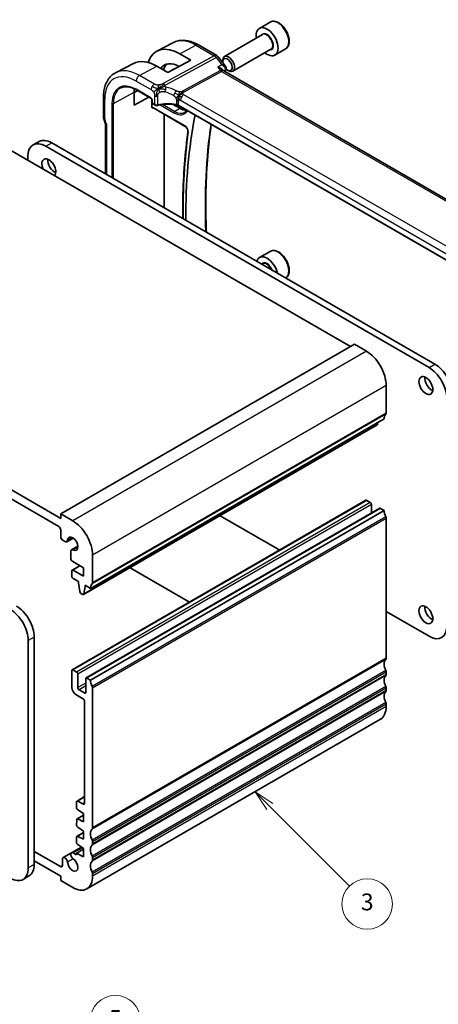
# Model space of a CAD drawing. Units: millimetres. Extents: x 22 to 2995, y 12 to 574.
# Drawn here: x 424 to 498, y 153 to 329 of the extents above; entities that cross this region are included whole.
import ezdxf

# ---------------------------------------------------------------- set-up
doc = ezdxf.new("R2010")
doc.units = ezdxf.units.MM
doc.header["$LTSCALE"] = 1.5
doc.layers.add('Symbol (TK)', color=100, linetype='Continuous', lineweight=18, true_color=0x00ff3f)
doc.layers.add('Visible (ISO)', color=7, linetype='Continuous', lineweight=35)
doc.layers.add('Visible Narrow (ISO)', color=7, linetype='Continuous', lineweight=25)
doc.styles.add('Note Text (TK2)', font='MS PGothic.ttf')

# ---------------------------------------------------------------- blocks, each defined once
blk = doc.blocks.new('バルーン3')
at = {"layer": 'Symbol (TK)', "color": 100, "true_color": 0x00ff40}
for p, q in [((312.11, 125.63), (310.35, 127.4)), ((312.47, 125.98), (310.35, 127.4)), ((310.35, 127.4), (311.76, 125.27)), ((312.11, 125.63), (321.57, 116.17))]:
    blk.add_line(p, q, dxfattribs=at)
at = {"layer": 'Symbol (TK)'}
blk.add_circle((323.68, 114.06), 3, dxfattribs=at)
at = {"layer": 'Symbol (TK)', "color": 7, "insert": (323.68, 114.05), "char_height": 2, "attachment_point": 5, "style": 'Note Text (TK2)'}
blk.add_mtext('3', dxfattribs=at)
blk = doc.blocks.new('バルーン5')
at = {"layer": 'Symbol (TK)', "color": 100, "true_color": 0x00ff40}
for p, q in [((282.15, 99.77), (279.7, 99.07)), ((282.19, 99.27), (290.78, 99.96)), ((282.19, 99.27), (279.7, 99.07)), ((279.7, 99.07), (282.23, 98.77))]:
    blk.add_line(p, q, dxfattribs=at)
at = {"layer": 'Symbol (TK)'}
blk.add_circle((293.76, 100.21), 3, dxfattribs=at)
at = {"layer": 'Symbol (TK)', "color": 7, "insert": (293.76, 100.2), "char_height": 2, "attachment_point": 5, "style": 'Note Text (TK2)'}
blk.add_mtext('5', dxfattribs=at)

msp = doc.modelspace()

# ---------------------------------------------------------------- linework, layer by layer
at = {"layer": 'Visible (ISO)'}
for p, q in [((468.2144, 328.157), (466.3052, 327.0547)), ((450.9673, 324.5184), (448.0455, 322.9942)), ((466.8595, 325.9314), (460.076, 322.0149)), ((455.4523, 324.0904), (458.6892, 322.2215)), ((468.3595, 323.3333), (461.576, 319.4169)), ((470.9644, 323.3939), (469.0552, 322.2916)), ((454.1037, 321.3793), (450.0025, 319.1769)), ((452.1238, 322.5224), (454.1037, 321.3793)), ((458.975, 321.9741), (460.2233, 320.3885)), ((459.7654, 321.0778), (459.7654, 321.3283)), ((443.8455, 320.8031), (440.6796, 319.1515)), ((450.0025, 319.1769), (448.0226, 320.3199)), ((450.2434, 319.3062), (450.8017, 319.6612)), ((459.777, 319.6823), (459.8894, 319.5394)), ((516.6224, 286.761), (459.9645, 319.4725)), ((460.6091, 319.6164), (460.826, 319.4912)), ((443.9632, 315.6121), (444.6224, 315.967)), ((443.9632, 313.3814), (443.9632, 315.6676)), ((444.3871, 316.1029), (447.0146, 314.5858)), ((438.51, 314.7615), (438.51, 311.2855)), ((446.6217, 314.8127), (443.9632, 313.3814)), ((447.1099, 313.0672), (447.1099, 314.3507)), ((447.1973, 314.2694), (447.1973, 313.7907)), ((447.2973, 313.6175), (447.6686, 313.4032)), ((447.2974, 312.9384), (453.1014, 309.5874)), ((450.7808, 313.6094), (450.7779, 313.6111)), ((452.1238, 312.834), (450.9523, 313.5104)), ((508.1432, 280.8521), (451.876, 313.338)), ((438.5697, 310.94), (438.83, 310.1886)), ((449.3053, 295.1103), (449.3053, 311.7791)), ((438.8635, 301.1389), (438.8635, 310.107)), ((425.9736, 306.2799), (427.0343, 306.8923)), ((482.5303, 270.3703), (420.3048, 306.3014)), ((496.5302, 266.6203), (428.2236, 306.0571)), ((429.2843, 306.6694), (497.5908, 267.2326)), ((425.0417, 304.2199), (425.0417, 303.5662)), ((468.2144, 287.3322), (466.3052, 286.2299)), ((466.8595, 285.1066), (466.7459, 285.041)), ((430.9114, 239.7517), (367.9789, 276.091)), ((368.3323, 274.254), (430.5577, 238.3229)), ((483.2373, 270.7786), (430.9114, 240.5682)), ((485.3586, 269.5536), (483.2373, 270.7786)), ((488.8936, 258.531), (488.8939, 263.4298)), ((487.3054, 256.4171), (434.9795, 226.2068)), ((488.54, 257.5104), (436.2141, 227.3)), ((487.3651, 256.5192), (487.4135, 256.86)), ((485.2786, 242.9974), (432.9527, 212.787)), ((486.065, 242.6151), (485.4286, 242.9825)), ((486.2772, 240.7162), (486.2772, 242.2477)), ((430.9114, 240.5682), (430.9114, 239.7517)), ((433.0327, 239.3433), (430.9114, 240.5682)), ((487.7535, 241.5685), (435.4276, 211.3582)), ((488.5399, 241.1863), (436.214, 210.9759)), ((459.3175, 240.2583), (469.9259, 234.1335)), ((488.5399, 241.1863), (487.9035, 241.5537)), ((488.8935, 214.8544), (488.8935, 239.7575)), ((430.9112, 237.7106), (430.9112, 236.4841)), ((431.2647, 235.8718), (431.6469, 235.651)), ((433.1182, 236.2806), (431.972, 235.6188)), ((432.6773, 233.8661), (432.6773, 232.69)), ((433.9583, 234.8255), (432.812, 234.1637)), ((433.0308, 232.0776), (434.9768, 230.9539)), ((436.5677, 228.3206), (436.568, 233.2194)), ((432.8907, 230.4438), (432.8907, 229.464)), ((434.2877, 231.3518), (432.9529, 230.5811)), ((434.9767, 229.4842), (433.1029, 230.5662)), ((434.9768, 230.9539), (434.9767, 229.4842)), ((453.8744, 224.8662), (443.2659, 230.9909)), ((433.1028, 229.0966), (434.0948, 228.5238)), ((434.0948, 228.5238), (434.0948, 228.2789)), ((434.0948, 228.2789), (434.2779, 226.7491)), ((434.4877, 226.419), (434.8294, 226.2216)), ((435.0392, 226.3088), (435.2261, 227.6256)), ((435.2261, 227.8705), (436.2141, 227.3)), ((435.2261, 227.6256), (435.2261, 227.8705)), ((435.4382, 227.748), (435.2261, 227.6256)), ((488.8935, 223.1826), (496.5302, 218.7736)), ((425.1098, 177.5361), (425.1124, 218.0328)), ((426.173, 218.6452), (426.1705, 178.1484)), ((432.8906, 212.6497), (432.8906, 209.6287)), ((433.7391, 212.4047), (433.1027, 212.7722)), ((488.8935, 211.9966), (488.8935, 212.4049)), ((433.9513, 209.6287), (433.9513, 212.0373)), ((435.3655, 211.2208), (435.3655, 208.8122)), ((436.214, 210.9759), (435.5776, 211.3433)), ((435.1533, 208.6897), (434.1634, 209.2612)), ((436.5676, 184.644), (436.5676, 209.5471)), ((488.8935, 209.1389), (488.8935, 209.5471)), ((433.5977, 208.4039), (434.7998, 207.7099)), ((435.1533, 207.0976), (435.1623, 189.1298)), ((488.8935, 206.2811), (488.8935, 206.6894)), ((487.8579, 203.9923), (435.532, 173.7819)), ((435.1618, 190.2208), (433.8013, 189.4353)), ((434.8088, 188.9254), (433.9513, 189.4205)), ((433.7391, 189.298), (433.7391, 188.2383)), ((433.9365, 187.88), (434.9766, 187.1955)), ((433.7393, 186.1141), (433.7316, 185.1428)), ((434.9766, 186.9276), (433.8014, 186.2492)), ((434.9766, 185.7258), (433.9366, 186.2423)), ((434.9766, 187.1955), (434.9766, 185.7258)), ((433.9289, 184.7823), (434.9766, 184.0928)), ((433.7391, 183.0093), (433.7391, 182.0329)), ((434.9766, 183.8251), (433.8013, 183.1466)), ((434.9766, 182.6232), (433.9365, 183.1397)), ((434.9766, 184.0928), (434.9766, 182.6232)), ((434.5927, 181.2427), (432.8116, 180.2144)), ((434.9766, 180.8494), (433.7391, 180.135)), ((433.9365, 181.6746), (434.9766, 180.9902)), ((434.9766, 180.9902), (434.9766, 179.5205)), ((436.5676, 181.7862), (436.5676, 182.1945)), ((430.8334, 177.7484), (426.1706, 180.4404)), ((431.1869, 179.0649), (431.1869, 177.9525)), ((432.8116, 180.2144), (431.3215, 179.3541)), ((433.7391, 179.8343), (433.1366, 180.1822)), ((433.7391, 180.135), (433.7391, 179.8343)), ((434.9766, 179.5205), (433.7391, 180.135)), ((436.5676, 178.9285), (436.5676, 179.3368)), ((426.1705, 178.8075), (430.9107, 176.0708)), ((425.2385, 176.0887), (424.1779, 175.4763)), ((430.9107, 176.0708), (430.9107, 175.2543)), ((436.5676, 176.0708), (436.5676, 176.479)), ((430.9107, 175.2543), (433.032, 174.0295))]:
    msp.add_line(p, q, dxfattribs=at)
for centre, radius, start, end in [((458.1892, 321.3555), 1, 38.213211, 60), ((447.3973, 313.7907), 0.2, 180, 240)]:
    msp.add_arc(centre, radius, start, end, dxfattribs=at)
for centre, major_axis, ratio, start_param, end_param in [((467.6802, 324.6732), (1.375, -2.3816), 0.57735027, 5.28932033, 10.41864294), ((452.1238, 315.6917), (-4.1829, 7.2451), 0.57735027, 5.49778715, 6.76709164), ((448.0226, 313.3239), (-4.2842, 7.4205), 0.57735027, 5.49778715, 6.25849008), ((452.1238, 315.6917), (-2.7692, 4.7964), 0.57735027, 5.52151159, 6.54515032), ((460.6091, 320.5907), (-0.5966, 1.0334), 0.57735027, 2.05417215, 7.18331698), ((460.826, 320.7159), (0.75, -1.299), 0.57735027, 5.49778714, 10.21017612), ((452.9017, 316.1408), (-2.75, 4.7631), 0.57735027, 0.11690854, 0.47719429), ((452.9017, 316.1408), (-2.05, 3.5507), 0.57735027, 6.10550467, 6.30788053), ((460.6091, 320.5907), (-0.5966, 1.0334), 0.57735027, 1.28522054, 1.28567095), ((459.2567, 318.7265), (-0.5786, -0.8618), 0.48920523, 2.98121, 2.98476599), ((460.6091, 320.5907), (-0.5966, 1.0334), 0.57735027, 2.03649143, 2.04000611), ((459.8629, 319.8828), (0.4824, -0.1315), 0.70863446, 0, 0.00341478), ((459.8761, 319.9606), (0.4995, -0.0216), 0.82592446, 6.28272429, 6.29131185), ((448.0226, 313.3239), (-2.8705, 4.9718), 0.57735027, 0.64421759, 0.78539816), ((447.7686, 313.5764), (-0.1, -0.1732), 0.57735027, 0, 0.00548254), ((452.1238, 315.6917), (1.75, -3.0311), 0.57735027, 5.49778715, 6.00582196), ((439.31, 311.2855), (-0.8, 0), 0.57735027, 0, 0.00622938), ((439.3249, 311.2039), (-0.7559, -0.2619), 0.25819889, 6.28311911, 6.28318405), ((536.4905, 245.3454), (58.9063, -102.0286), 0.57735027, 3.72667632, 3.9329325), ((429.2843, 302.9952), (-2.25, 3.8971), 0.57735027, 5.49778715, 6.28318531), ((428.2236, 302.3828), (-2.25, 3.8971), 0.57735027, 5.49778715, 7.06858347), ((428.7893, 302.2195), (-0.875, 1.5155), 0.57735027, 3.31792306, 7.67750758), ((429.85, 302.8319), (0.875, -1.5155), 0.57735027, 3.79273011, 5.63204785), ((467.6802, 283.8483), (-1.375, 2.3816), 0.57735027, 4.22216774, 6.77340655), ((485.3584, 265.4713), (-2.5, 4.3301), 0.57735027, 3.92691899, 5.49771532), ((496.5302, 262.946), (-2.25, 3.8971), 0.57735027, 3.92699082, 5.49778715), ((497.5908, 263.5584), (2.25, -3.8971), 0.57735027, 0.78539816, 2.35619449), ((497.0251, 264.0483), (0.875, -1.5155), 0.57735027, 3.79273011, 5.63204785), ((489.9542, 256.6938), (-1, 1.7321), 0.57735027, 0.14182523, 0.78532634), ((488.5401, 258.7351), (0.25, -0.433), 0.57735027, 0.14182523, 0.78532634), ((487.1554, 256.6769), (0.15, -0.2598), 0.57735027, 0, 0.63504235), ((485.4286, 242.7376), (-0.15, 0.2598), 0.57735027, 5.49778714, 6.28318531), ((486.065, 242.3702), (-0.15, 0.2598), 0.57735027, 3.92699082, 5.49778714), ((487.9035, 241.3087), (-0.15, 0.2598), 0.57735027, 5.49778714, 6.28318531), ((489.9541, 240.3699), (-1, 1.7321), 0.57735027, 0.78547025, 1.42889927), ((433.0325, 235.2609), (-2.5, 4.3301), 0.57735027, 3.92691899, 5.49771532), ((488.5399, 239.9616), (-0.25, 0.433), 0.57735027, 3.92699082, 4.57049193), ((430.5577, 237.9147), (0.25, -0.433), 0.57735027, 0.78532634, 2.35612267), ((431.2647, 236.28), (0.25, -0.433), 0.57735027, 3.92691899, 5.49771532), ((431.647, 236.1817), (0.325, -0.5629), 0.57735027, 5.49771532, 6.99317172), ((433.0325, 235.2609), (-0.6575, 1.1388), 0.57735027, 2.43146259, 6.99317172), ((433.137, 233.6007), (-0.325, 0.5629), 0.57735027, 5.57305524, 7.06851165), ((433.0308, 232.4858), (0.25, -0.433), 0.57735027, 3.92691899, 5.49771532), ((433.1029, 230.3213), (-0.15, 0.2598), 0.57735027, 5.49771532, 7.06851165), ((433.1028, 229.3415), (0.15, -0.2598), 0.57735027, 3.92691899, 5.49771532), ((437.6283, 226.4834), (-1, 1.7321), 0.57735027, 0.14182523, 0.78532634), ((436.2141, 228.5247), (0.25, -0.433), 0.57735027, 0.14182523, 0.78532634), ((434.4877, 226.6639), (0.15, -0.2598), 0.57735027, 4.07441432, 5.49771532), ((434.8295, 226.4666), (0.15, -0.2598), 0.57735027, 5.49771532, 6.91822766), ((421.9304, 219.8702), (-2.25, 3.8971), 0.57735027, 3.92691899, 5.49771532), ((422.991, 220.4826), (2.25, -3.8971), 0.57735027, 0.78532634, 2.35612267), ((497.0251, 223.2235), (0.875, -1.5155), 0.57735027, 3.79273011, 5.63204785), ((496.5302, 222.4478), (2.25, -3.8971), 0.57735027, 5.49778715, 7.06858347), ((489.9541, 213.0172), (-1, 1.7321), 0.57735027, 0.14189705, 1.42889927), ((488.5399, 215.0585), (0.25, -0.433), 0.57735027, 0.14189705, 0.78539816), ((433.1027, 212.5272), (-0.15, 0.2598), 0.57735027, 5.49778714, 7.06858347), ((433.7391, 212.1598), (-0.15, 0.2598), 0.57735027, 3.92699082, 5.49778714), ((488.5399, 212.609), (-0.25, 0.433), 0.57735027, 3.92699082, 4.57049193), ((435.5776, 211.0984), (-0.15, 0.2598), 0.57735027, 5.49778714, 7.06858347), ((437.6282, 210.1595), (-1, 1.7321), 0.57735027, 0.78547025, 1.42889927), ((489.9541, 210.1595), (-1, 1.7321), 0.57735027, 0.14189705, 1.42889927), ((488.5399, 212.2007), (0.25, -0.433), 0.57735027, 0.14189705, 0.78539816), ((433.5977, 209.2204), (0.5, -0.866), 0.57735027, 3.92699082, 5.49778714), ((434.1634, 209.5062), (-0.15, 0.2598), 0.57735027, 0.78539816, 2.35619449), ((435.1533, 208.9346), (0.15, -0.2598), 0.57735027, 5.49778714, 7.06858347), ((436.214, 209.7512), (-0.25, 0.433), 0.57735027, 3.92699082, 4.57049193), ((489.9541, 207.3018), (-1, 1.7321), 0.57735027, 0.14189705, 1.42889927), ((488.5399, 209.7512), (-0.25, 0.433), 0.57735027, 3.92699082, 4.57049193), ((488.5399, 209.343), (0.25, -0.433), 0.57735027, 0.14189705, 0.78539816), ((434.7998, 207.3016), (0.25, -0.433), 0.57735027, 0.78568653, 2.35619449), ((488.5399, 206.8935), (-0.25, 0.433), 0.57735027, 3.92699082, 4.57049193), ((485.3579, 208.3224), (2.5, -4.3301), 0.57735027, 0, 0.78539816), ((433.9513, 189.1755), (-0.15, 0.2598), 0.57735027, 5.49778714, 7.06858347), ((433.9513, 188.1158), (0.15, -0.2598), 0.57735027, 3.92699082, 5.42797397), ((434.8088, 189.3337), (0.25, -0.433), 0.57735027, 5.49778714, 7.06912454), ((433.9514, 185.9894), (-0.15, 0.2598), 0.57735027, 5.56760031, 7.05938253), ((433.9437, 185.0181), (0.15, -0.2598), 0.57735027, 3.91778988, 5.42797397), ((437.6282, 182.8069), (-1, 1.7321), 0.57735027, 0.14189705, 1.42889927), ((436.214, 184.8481), (0.25, -0.433), 0.57735027, 0.14189705, 0.78539816), ((433.9513, 182.8868), (-0.15, 0.2598), 0.57735027, 5.56760031, 7.06858347), ((436.214, 182.3986), (-0.25, 0.433), 0.57735027, 3.92699082, 4.57049193), ((433.9513, 181.9105), (0.15, -0.2598), 0.57735027, 3.92699082, 5.42797397), ((437.6282, 179.9491), (-1, 1.7321), 0.57735027, 0.14189705, 1.42889927), ((436.214, 181.9904), (0.25, -0.433), 0.57735027, 0.14189705, 0.78539816), ((431.6465, 178.7912), (-0.325, 0.5629), 0.57735027, 4.00233074, 7.05284163), ((433.032, 178.112), (0.6575, -1.1388), 0.57735027, 4.00233074, 8.56403987), ((433.1366, 179.6515), (-0.325, 0.5629), 0.57735027, 5.49778714, 8.56403987), ((436.214, 179.5409), (-0.25, 0.433), 0.57735027, 3.92699082, 4.57049193), ((436.214, 179.1326), (0.25, -0.433), 0.57735027, 0.14189705, 0.78539816), ((421.9279, 179.3734), (2.25, -3.8971), 0.57735027, 5.49771532, 7.06851165), ((422.9885, 179.9858), (2.25, -3.8971), 0.57735027, 0, 0.78532634), ((430.8334, 178.1566), (0.25, -0.433), 0.57735027, 5.49779436, 7.06858347), ((437.6282, 177.0914), (-1, 1.7321), 0.57735027, 0.14189705, 1.42889927), ((433.032, 178.112), (2.5, -4.3301), 0.57735027, 5.49778714, 7.06858347), ((436.214, 176.6831), (-0.25, 0.433), 0.57735027, 3.92699082, 4.57049193)]:
    msp.add_ellipse(centre, major_axis=major_axis, ratio=ratio, start_param=start_param, end_param=end_param, dxfattribs=at)
for centre in [(495.9645, 263.4359), (495.9645, 222.6111)]:
    msp.add_ellipse(centre, major_axis=(0.875, -1.5155), ratio=0.57735027, dxfattribs=at)
for points, knots in [([(470.9644, 323.3939), (471.1128, 323.4796), (471.2404, 323.5999), (471.4478, 323.8989), (471.5232, 324.081), (471.6199, 324.5021), (471.6331, 324.7461), (471.5912, 325.2628), (471.5335, 325.5363), (471.3555, 326.0794), (471.2355, 326.3488), (470.946, 326.8588), (470.7767, 327.0994), (470.4032, 327.5305), (470.1989, 327.7208), (469.7705, 328.0314), (469.5462, 328.1515), (469.0998, 328.2986), (468.8767, 328.3282), (468.504, 328.2849), (468.3509, 328.2358), (468.2144, 328.157)], [3.92699082, 3.92699082, 3.92699082, 3.92699082, 4.19278519, 4.19278519, 4.48240969, 4.48240969, 4.81050461, 4.81050461, 5.14921548, 5.14921548, 5.48534867, 5.48534867, 5.81990807, 5.81990807, 6.15582351, 6.15582351, 6.49447577, 6.49447577, 6.82407541, 6.82407541, 7.06858347, 7.06858347, 7.06858347, 7.06858347]), ([(450.9673, 324.5184), (451.2327, 324.6569), (451.5165, 324.7601), (452.1031, 324.8934), (452.4056, 324.9237), (453.0161, 324.9173), (453.3241, 324.8808), (453.9388, 324.7489), (454.2455, 324.6534), (454.8537, 324.4099), (455.1551, 324.2619), (455.4523, 324.0904)], [3.951686041, 3.951686041, 3.951686041, 3.951686041, 4.103826629, 4.103826629, 4.255967217, 4.255967217, 4.408107805, 4.408107805, 4.560248393, 4.560248393, 4.71238898, 4.71238898, 4.71238898, 4.71238898]), ([(458.9151, 320.1576), (458.9166, 320.1572), (458.918, 320.1568), (459.0433, 320.1226), (459.1624, 320.0806), (459.3815, 319.9838), (459.4834, 319.9284), (459.6672, 319.8015), (459.7326, 319.7385), (459.777, 319.6822)], [-0.000465551, -0.000465551, -0.000465551, -0.000465551, 0, 0, 0.040416978, 0.040416978, 0.080588909, 0.080588909, 0.124596893, 0.124596893, 0.124596893, 0.124596893]), ([(460.223, 320.3881), (460.2752, 320.3219), (460.3182, 320.2426), (460.3634, 320.0885), (460.3724, 320.0146), (460.3698, 319.9425)], [0, 0, 0, 0, 0.0279889499, 0.0279889499, 0.0506829272, 0.0506829272, 0.0506829272, 0.0506829272]), ([(440.6796, 319.1515), (440.3942, 319.0026), (440.1303, 318.8136), (439.6604, 318.3682), (439.4543, 318.1123), (439.1044, 317.5495), (438.9603, 317.2427), (438.7323, 316.5905), (438.6482, 316.245), (438.5371, 315.5239), (438.51, 315.1483), (438.51, 314.7615)], [2.331499266, 2.331499266, 2.331499266, 2.331499266, 2.493517943, 2.493517943, 2.655536621, 2.655536621, 2.817555298, 2.817555298, 2.979573976, 2.979573976, 3.141592654, 3.141592654, 3.141592654, 3.141592654]), ([(441.5982, 316.4436), (441.7415, 316.5184), (441.8954, 316.5747), (442.223, 316.6491), (442.3967, 316.6672), (442.7614, 316.6634), (442.9523, 316.6415), (443.3467, 316.5568), (443.5502, 316.494), (443.9646, 316.3282), (444.1754, 316.2251), (444.3871, 316.1029)], [3.951686041, 3.951686041, 3.951686041, 3.951686041, 4.103826629, 4.103826629, 4.255967217, 4.255967217, 4.408107805, 4.408107805, 4.560248393, 4.560248393, 4.71238898, 4.71238898, 4.71238898, 4.71238898]), ([(447.1974, 314.2687), (447.1974, 314.2779), (447.1966, 314.2893), (447.1928, 314.3152), (447.1895, 314.3301), (447.18, 314.3637), (447.173, 314.3831), (447.1552, 314.4235), (447.1438, 314.445), (447.1188, 314.4843), (447.1051, 314.5027), (447.0766, 314.5358), (447.0614, 314.5508), (447.0351, 314.5728), (447.0235, 314.5809), (447.0141, 314.5863)], [0, 0, 0, 0, 0.005049521, 0.005049521, 0.0104001652, 0.0104001652, 0.0168208261, 0.0168208261, 0.023946267, 0.023946267, 0.0308408566, 0.0308408566, 0.0379442281, 0.0379442281, 0.0439271877, 0.0439271877, 0.0439271877, 0.0439271877]), ([(447.1099, 314.3508), (447.1099, 314.3691), (447.112, 314.3884), (447.1196, 314.4281), (447.1249, 314.4475), (447.1307, 314.4655)], [0, 0, 0, 0, 0.0067005481, 0.0067005481, 0.013420557, 0.013420557, 0.013420557, 0.013420557]), ([(447.2512, 312.8639), (447.2509, 312.8641), (447.2506, 312.8642), (447.2175, 312.8831), (447.1841, 312.9029), (447.1443, 312.9494), (447.1254, 312.9762), (447.112, 313.0317), (447.1099, 313.0488), (447.1099, 313.067)], [-0.0001467934, -0.0001467934, -0.0001467934, -0.0001467934, 0, 0, 0.0189782282, 0.0189782282, 0.0285582443, 0.0285582443, 0.0323455492, 0.0323455492, 0.0323455492, 0.0323455492]), ([(447.2954, 312.9396), (447.2867, 312.9444), (447.2794, 312.9473), (447.2711, 312.9498), (447.2692, 312.95), (447.2692, 312.95)], [0.0005627367, 0.0005627367, 0.0005627367, 0.0005627367, 0.0062853055, 0.0062853055, 0.0109459915, 0.0109459915, 0.0109459915, 0.0109459915]), ([(448.1505, 313.3408), (448.0979, 313.3286), (448.0415, 313.3226), (447.9319, 313.3234), (447.8772, 313.33), (447.7761, 313.3541), (447.7283, 313.3713), (447.6798, 313.3969), (447.6745, 313.3999), (447.6692, 313.4029)], [0, 0, 0, 0, 0.0167449309, 0.0167449309, 0.0329126716, 0.0329126716, 0.0486544176, 0.0486544176, 0.0506278731, 0.0506278731, 0.0506278731, 0.0506278731]), ([(451.6776, 313.4106), (451.1766, 313.5017), (450.6457, 313.5492), (449.5913, 313.5549), (449.0546, 313.5114), (448.4168, 313.399), (448.2822, 313.3716), (448.1505, 313.3408)], [0, 0, 0, 0, 0.156716082, 0.156716082, 0.316521264, 0.316521264, 0.360105182, 0.360105182, 0.360105182, 0.360105182]), ([(451.5338, 313.5175), (451.5344, 313.5174), (451.5351, 313.5173), (451.603, 313.5064), (451.6679, 313.4903), (451.7887, 313.4492), (451.8447, 313.4241), (451.8945, 313.395), (451.895, 313.3947), (451.8954, 313.3944)], [-0.0001958444, -0.0001958444, -0.0001958444, -0.0001958444, 0, 0, 0.0209035556, 0.0209035556, 0.0418071112, 0.0418071112, 0.0420029848, 0.0420029848, 0.0420029848, 0.0420029848]), ([(453.3699, 312.4755), (453.3275, 312.4086), (453.281, 312.3481), (453.1653, 312.2232), (453.0935, 312.1632), (453.0157, 312.1137)], [6.775305981, 6.775305981, 6.775305981, 6.775305981, 6.891747661, 6.891747661, 7.043888249, 7.043888249, 7.043888249, 7.043888249]), ([(439.0978, 309.9988), (439.0976, 309.9988), (439.0974, 309.9988), (439.0742, 309.9945), (439.0492, 309.9939), (438.9858, 310.0012), (438.9489, 310.0137), (438.8984, 310.0477), (438.8827, 310.0653), (438.8733, 310.0853)], [-0.0938743167, -0.0938743167, -0.0938743167, -0.0938743167, -0.0937926548, -0.0937926548, -0.085645928, -0.085645928, -0.0731770038, -0.0731770038, -0.0638580957, -0.0638580957, -0.0638580957, -0.0638580957]), ([(453.5618, 308.7221), (453.3136, 306.8183), (453.1147, 304.8783), (452.8162, 300.9315), (452.7166, 298.9249), (452.6369, 295.6661), (452.625, 294.4332), (452.631, 293.1902)], [3.002461702, 3.002461702, 3.002461702, 3.002461702, 3.058114083, 3.058114083, 3.113766463, 3.113766463, 3.147153419, 3.147153419, 3.147153419, 3.147153419]), ([(453.1014, 309.5874), (453.1383, 309.5661), (453.1779, 309.5374), (453.258, 309.4658), (453.2985, 309.4225), (453.3751, 309.3247), (453.4109, 309.2701), (453.473, 309.156), (453.4991, 309.0965), (453.5385, 308.9806), (453.552, 308.9241), (453.5661, 308.8219), (453.5671, 308.776), (453.563, 308.7321), (453.5625, 308.727), (453.5618, 308.7221)], [4.71238898, 4.71238898, 4.71238898, 4.71238898, 4.97986713, 4.97986713, 5.25713201, 5.25713201, 5.54185043, 5.54185043, 5.82860601, 5.82860601, 6.11145818, 6.11145818, 6.3851877, 6.3851877, 6.42231626, 6.42231626, 6.42231626, 6.42231626]), ([(456.8527, 290.7528), (456.8267, 291.353), (456.8053, 291.9509), (456.7271, 294.7218), (456.7276, 296.8635), (456.8521, 301.07), (456.9762, 303.1346), (457.3112, 306.7856), (457.5007, 308.3872), (457.7297, 309.9583)], [3.090258654, 3.090258654, 3.090258654, 3.090258654, 3.108505757, 3.108505757, 3.17519159, 3.17519159, 3.241877423, 3.241877423, 3.295639727, 3.295639727, 3.295639727, 3.295639727]), ([(470.9953, 282.5876), (471.1307, 282.6717), (471.2473, 282.7851), (471.4478, 283.074), (471.5232, 283.2561), (471.6199, 283.6773), (471.6331, 283.9212), (471.5912, 284.4379), (471.5335, 284.7115), (471.3555, 285.2546), (471.2355, 285.524), (470.946, 286.0339), (470.7767, 286.2745), (470.4032, 286.7056), (470.1989, 286.8959), (469.7705, 287.2066), (469.5462, 287.3266), (469.0998, 287.4738), (468.8767, 287.5033), (468.504, 287.46), (468.3509, 287.411), (468.2144, 287.3322)], [3.94562434, 3.94562434, 3.94562434, 3.94562434, 4.19278519, 4.19278519, 4.48240969, 4.48240969, 4.81050461, 4.81050461, 5.14921548, 5.14921548, 5.48534867, 5.48534867, 5.81990807, 5.81990807, 6.15582351, 6.15582351, 6.49447577, 6.49447577, 6.82407541, 6.82407541, 7.06858347, 7.06858347, 7.06858347, 7.06858347])]:
    msp.add_open_spline(points, degree=3, knots=knots, dxfattribs=at)
for points in [[(459.8368, 319.5873), (459.8369, 319.5871), (459.837, 319.5868), (459.8371, 319.5865)], [(459.8953, 319.5321), (459.909, 319.5145), (459.9328, 319.492), (459.9577, 319.4761)], [(460.2234, 320.3882), (460.2233, 320.3882), (460.2233, 320.3883), (460.2232, 320.3884)], [(460.3453, 319.7513), (460.3062, 319.6078), (460.2675, 319.464), (460.2291, 319.3198)], [(460.3755, 319.9388), (460.3728, 319.8757), (460.3619, 319.8136), (460.3453, 319.7526)], [(448.3255, 316.2895), (448.314, 316.3488), (448.2943, 316.4674), (448.2805, 316.687), (448.3276, 316.8821), (448.3566, 316.9668)], [(448.3255, 316.2895), (448.3893, 316.3223), (448.4532, 316.3535), (448.5249, 316.3858)], [(451.9541, 315.0914), (452.0041, 315.1244), (452.1052, 315.1892), (452.3171, 315.3395), (452.5233, 315.4395), (452.6338, 315.4616)], [(452.2194, 314.928), (452.2721, 314.8984), (452.34, 314.8619), (452.4217, 314.8147)], [(451.6781, 313.4125), (451.6796, 313.4122), (451.6811, 313.4119), (451.6826, 313.4116)], [(451.8768, 313.3402), (451.817, 313.3748), (451.7507, 313.3991), (451.6826, 313.4116)], [(451.8759, 313.3384), (451.876, 313.3383), (451.8761, 313.3383), (451.8761, 313.3382)], [(438.5689, 310.9421), (438.5323, 311.0476), (438.5118, 311.1596), (438.5104, 311.2707)], [(438.8733, 310.0853), (438.8593, 310.1154), (438.8466, 310.1462), (438.8353, 310.1774)]]:
    msp.add_open_spline(points, degree=3, dxfattribs=at)
at = {"layer": 'Visible Narrow (ISO)'}
for p, q in [((452.1238, 322.5224), (454.977, 324.0546)), ((454.977, 324.0546), (458.2139, 322.1857)), ((458.2139, 322.1857), (449.1707, 317.2309)), ((449.5343, 316.9047), (458.5775, 321.8595)), ((458.5775, 321.8595), (459.5935, 320.5691)), ((444.9311, 318.6597), (448.0226, 320.3199)), ((459.3932, 319.5503), (452.6219, 315.8402)), ((452.8037, 315.6771), (459.575, 319.3872)), ((459.5935, 320.5691), (458.9151, 320.1576)), ((458.9151, 320.1576), (459.3932, 319.5503)), ((459.575, 319.3872), (516.1398, 286.7295)), ((459.9405, 319.4882), (460.2292, 319.6634)), ((444.3457, 317.6689), (447.0015, 316.1356)), ((447.5869, 317.1264), (444.9311, 318.6597)), ((440.2991, 313.6949), (443.9632, 315.6676)), ((446.9732, 314.6774), (444.3457, 316.1944)), ((438.7443, 310.9589), (438.7443, 314.4349)), ((447.2559, 313.7091), (447.2559, 314.1878)), ((447.6272, 315.0409), (447.6272, 313.4947)), ((448.1879, 313.4305), (448.1879, 314.9823)), ((451.5338, 314.1611), (451.5338, 313.5183)), ((451.8955, 313.3983), (451.8955, 314.0411)), ((452.249, 314.2452), (507.8602, 282.138)), ((508.4456, 283.1288), (452.8344, 315.236)), ((440.0212, 313.6977), (440.0212, 300.4704)), ((440.2991, 300.31), (440.2991, 313.6949)), ((447.2512, 312.8639), (447.3451, 312.9108)), ((447.6272, 313.4947), (447.2559, 313.7091)), ((453.06, 309.679), (447.256, 313.0299)), ((448.5065, 313.4973), (448.5068, 313.4971)), ((448.6162, 313.4339), (451.0632, 312.0211)), ((448.9438, 313.5656), (448.9423, 313.5664)), ((451.1997, 312.2631), (449.0638, 313.4963)), ((451.1997, 312.2631), (452.1238, 312.834)), ((451.8954, 313.3944), (451.8955, 313.3983)), ((508.156, 280.9123), (451.8954, 313.3944)), ((439.0202, 310.1238), (438.7592, 310.8773)), ((439.0978, 301.0036), (439.0978, 309.9988)), ((428.2236, 306.0571), (429.2843, 306.6694)), ((485.3586, 269.5536), (433.0327, 239.3433)), ((496.5302, 266.6203), (497.5908, 267.2326)), ((488.8939, 263.4298), (436.568, 233.2194)), ((488.8229, 258.3269), (436.497, 228.1165)), ((488.8936, 258.531), (436.5677, 228.3206)), ((487.3651, 256.5192), (435.0392, 226.3088)), ((485.4286, 242.9825), (433.1027, 212.7722)), ((486.065, 242.6151), (433.7391, 212.4047)), ((486.2772, 242.2477), (433.9513, 212.0373)), ((487.9035, 241.5537), (435.5776, 211.3433)), ((488.8227, 240.0433), (436.4968, 209.8329)), ((488.8935, 239.7575), (436.5676, 209.5471)), ((432.9624, 236.372), (432.1053, 235.8771)), ((433.9597, 234.6449), (433.1024, 234.1499)), ((434.3756, 231.301), (433.1029, 230.5662)), ((426.173, 218.6452), (425.1124, 218.0328)), ((488.8227, 214.6502), (436.4968, 184.4399)), ((488.8935, 214.8544), (436.5676, 184.644)), ((488.8227, 212.6906), (436.4968, 182.4803)), ((488.8935, 212.4049), (436.5676, 182.1945)), ((435.3655, 210.4452), (433.9513, 209.6287)), ((488.8227, 211.7925), (436.4968, 181.5821)), ((488.8935, 211.9966), (436.5676, 181.7862)), ((435.3655, 209.9553), (434.1634, 209.2612)), ((435.3655, 208.8122), (435.1533, 208.6897)), ((488.8227, 209.8329), (436.4968, 179.6225)), ((488.8227, 208.9348), (436.4968, 178.7244)), ((488.8935, 209.5471), (436.5676, 179.3368)), ((488.8935, 209.1389), (436.5676, 178.9285)), ((488.8227, 206.9752), (436.4968, 176.7648)), ((488.8935, 206.6894), (436.5676, 176.479)), ((488.8935, 206.2811), (436.5676, 176.0708)), ((435.1618, 190.1194), (433.9513, 189.4205)), ((435.1623, 189.1295), (434.8088, 188.9254)), ((434.9766, 186.8427), (433.9366, 186.2423)), ((434.9766, 183.7402), (433.9365, 183.1397)), ((434.7707, 181.1256), (433.1366, 180.1822)), ((433.102, 179.1422), (432.1048, 178.5665)), ((426.1705, 178.1484), (425.1098, 177.5361)), ((431.1869, 177.9525), (430.8334, 177.7484))]:
    msp.add_line(p, q, dxfattribs=at)
for centre, major_axis, ratio, start_param, end_param in [((469.5894, 325.7754), (-1.375, 2.3816), 0.57735027, 3.14159265, 6.28318531), ((467.6802, 324.6732), (0.8, -1.3856), 0.57735027, 5.92776411, 9.78019916), ((454.977, 317.339), (-4.1125, 7.123), 0.57735027, 5.49778715, 6.25849008), ((467.6095, 324.6323), (-0.75, 1.299), 0.57735027, 3.14159265, 6.28318531), ((454.9523, 323.2244), (0.5, 0.866), 0.57735027, 0, 0.75049158), ((458.1892, 321.3555), (0.5, 0.866), 0.57735027, 0, 0.75049158), ((458.1892, 321.3555), (-0.4805, 0.877), 0.60270065, 4.97073329, 5.51081533), ((458.1892, 321.3555), (0.7857, 0.6186), 0.19802951, 0, 0.90605021), ((444.9311, 311.539), (-4.3605, 7.5527), 0.57735027, 5.49778715, 6.25849008), ((459.2567, 318.7265), (-0.5786, -0.8618), 0.48920523, 2.98476599, 3.89081627), ((459.5874, 319.8023), (0.2403, -0.4385), 0.60270065, 4.97073329, 5.51081533), ((459.2567, 318.7265), (0.73, 0.7291), 0.31704647, 0.08495684, 0.83545026), ((540.7455, 247.802), (59.0113, -102.2106), 0.57735027, 3.66143718, 3.66421975), ((459.8629, 319.8828), (0.4824, -0.1315), 0.70863446, 5.70568749, 6.28318531), ((459.8543, 319.3562), (-0.341, -0.4089), 0.38259407, 2.4448151, 2.67742532), ((459.8761, 319.9606), (0.4995, -0.0216), 0.82592446, 5.53279022, 6.28272429), ((444.3457, 311.201), (-3.9608, 6.8603), 0.57735027, 5.49778715, 7.06858347), ((444.3457, 311.201), (-3.0578, 5.2963), 0.57735027, 5.49778715, 7.06858347), ((444.9114, 317.9955), (-0.4, -0.6928), 0.57735027, 3.89208423, 5.49778714), ((444.4822, 311.2798), (-2.9579, 5.1232), 0.57735027, 6.25849008, 7.06858347), ((444.4871, 316.2761), (-0.1, -0.1732), 0.57735027, 5.49778714, 6.28318531), ((447.5672, 316.4622), (0.4, 0.6928), 0.57735027, 1.55334303, 2.35619449), ((447.5672, 316.4622), (0.4, 0.6928), 0.57735027, 0.75049158, 1.55334303), ((449.146, 316.4006), (0.4805, -0.877), 0.60270065, 2.09918166, 2.36922268), ((449.146, 316.4006), (0.4805, -0.877), 0.60270065, 1.82914064, 2.09918166), ((449.3449, 316.1969), (-0.1765, -0.7803), 0.32754923, 1.02241862, 1.60431759), ((450.2589, 310.7026), (-4.0653, 4.5154), 0.64465906, 5.18114108, 5.49203643), ((449.3449, 316.1969), (-0.1765, -0.7803), 0.32754923, 1.60431759, 2.18621657), ((450.5695, 311.1058), (-4.9216, 4.5834), 0.66957613, 5.11731136, 5.42820672), ((451.1408, 315.5371), (0.3626, 0.7131), 0.15076507, 4.74224805, 5.38786946), ((452.8161, 316.0922), (0.2403, -0.4385), 0.60270065, 4.97073329, 5.24077431), ((452.8161, 316.0922), (0.2403, -0.4385), 0.60270065, 5.24077431, 5.51081533), ((439.31, 314.7615), (-0.8, 0), 0.57735027, 0, 0.78539816), ((446.9729, 314.3508), (-0.2, 0.3464), 0.5780539, 3.9275998, 5.49717816), ((447.1146, 314.759), (-0.1, -0.1732), 0.57735027, 5.49778714, 6.27713919), ((447.2563, 314.5458), (0.2, -0.3464), 0.5780539, 4.95452814, 5.28829155), ((447.3973, 314.2694), (-0.2, 0), 0.57735027, 0.00604612, 0.78539816), ((447.2563, 314.5458), (0.2, -0.3464), 0.5780539, 5.29091903, 5.29101742), ((447.9808, 315.245), (-0.5, 0), 0.57735027, 0.78539816, 1.39163024), ((447.9808, 315.245), (-0.5, 0), 0.57735027, 1.39163024, 1.99786232), ((451.1408, 315.5371), (0.3626, 0.7131), 0.15076507, 4.09662663, 4.74224805), ((452.1238, 315.6917), (0.975, -1.6887), 0.57735027, 4.66245591, 4.66248833), ((452.2657, 315.7735), (-0.8754, 1.5162), 0.57735027, 1.41293924, 1.4129463), ((451.3298, 313.7145), (-0.8, 0), 0.57735027, 4.19078005, 4.45456929), ((451.3298, 313.7145), (-0.8, 0), 0.57735027, 3.92699082, 4.19078005), ((452.249, 313.837), (-0.25, 0.433), 0.57735027, 0, 0.78539816), ((452.249, 313.837), (-0.25, 0.433), 0.57735027, 5.49778714, 6.2831853), ((452.8147, 314.5718), (-0.4, -0.6928), 0.57735027, 4.69493569, 5.49778714), ((452.8147, 314.5718), (-0.4, -0.6928), 0.57735027, 3.89208423, 4.69493569), ((440.1627, 313.7793), (-0.2, 0), 0.57735027, 0.78539816, 2.3212879), ((447.2563, 312.7029), (-0.2002, 0.3468), 0.5766475, 5.49839613, 6.04104614), ((447.3973, 313.7907), (-0.2, 0), 0.57735027, 0, 0.78539816), ((447.3978, 312.7846), (-0.1107, 0.1677), 0.57386852, 0.0772071, 0.75042688), ((447.3973, 313.7907), (-0.1, -0.1732), 0.57735027, 5.49778714, 6.28318531), ((447.3974, 313.1116), (-0.1, -0.1732), 0.57735027, 5.49778714, 6.28318531), ((447.7686, 313.5764), (-0.1, -0.1732), 0.57735027, 5.49778714, 6.28318531), ((447.9808, 313.6903), (-0.5, 0.0089), 0.56513184, 0.79544305, 2.0079072), ((448.105, 313.5356), (0.0455, -0.1948), 0.35688473, 6.28252305, 7.20310206), ((450.2589, 310.8551), (-4.9993, 0.1518), 0.55602833, 4.47144893, 5.15633461), ((451.0632, 315.0793), (1.8728, -3.2437), 0.57735027, 5.49778715, 6.6395936), ((451.2046, 312.1028), (-0.1, -0.1732), 0.57735027, 3.9618974, 5.49778714), ((451.1997, 315.1581), (1.7728, -3.0706), 0.57735027, 5.49778715, 6.30788053), ((451.3298, 313.0717), (0.8, 0), 0.57735027, 0.78539816, 1.31297635), ((439.31, 311.2855), (-0.8, 0), 0.57735027, 0.00622938, 0.78539816), ((439.3249, 311.2039), (-0.7559, -0.2619), 0.25819889, 0, 0.64052231), ((438.8858, 310.8773), (-0.1001, 0.1732), 0.5775162, 0.7849663, 1.2483263), ((439.5859, 310.4504), (-0.7559, -0.2619), 0.25819889, 0, 0.64052231), ((439.1467, 310.124), (-0.0999, 0.1732), 0.57778511, 1.24979923, 2.00395327), ((453.06, 309.0275), (-0.399, 0.691), 0.57735027, 3.78785987, 5.49778715), ((453.2014, 309.7606), (-0.1, -0.1732), 0.57735027, 5.49778714, 6.28318531), ((453.7601, 308.6962), (-0.1983, 0.0259), 0.65183966, 0, 0.86534259), ((540.0384, 247.3938), (58.9939, -102.1804), 0.57735027, 3.77019223, 3.97546781), ((549, 238.1231), (-68.1028, 117.9576), 0.57735027, 0.64626721, 0.79053747), ((469.5894, 284.9506), (-1.375, 2.3816), 0.57735027, 3.16424508, 6.28318531), ((467.6802, 283.8483), (-0.8, 1.3856), 0.57735027, 4.45058966, 6.54498463), ((467.6095, 283.8075), (-0.75, 1.299), 0.57735027, 4.570492, 6.28318531)]:
    msp.add_ellipse(centre, major_axis=major_axis, ratio=ratio, start_param=start_param, end_param=end_param, dxfattribs=at)
for points, knots in [([(460.2232, 320.3884), (460.2045, 320.4123), (460.1804, 320.4337), (460.1524, 320.4525), (460.1105, 320.4806), (460.06, 320.503), (460.0031, 320.5206), (459.888, 320.5561), (459.7468, 320.5715), (459.5935, 320.5691)], [0.021340211, 0.021340211, 0.021340211, 0.021340211, 0.0320544028, 0.0320544028, 0.0320544028, 0.0480816042, 0.0480816042, 0.0480816042, 0.0805352673, 0.0805352673, 0.0805352673, 0.0805352673]), ([(459.5935, 320.5691), (459.7414, 320.4824), (459.8767, 320.3764), (459.987, 320.257), (460.0249, 320.216), (460.0597, 320.1734), (460.0908, 320.1292), (460.1043, 320.1099), (460.1172, 320.0902), (460.1292, 320.0703), (460.2083, 319.9393), (460.253, 319.795), (460.2292, 319.6634)], [-0.0805352673, -0.0805352673, -0.0805352673, -0.0805352673, -0.0480816042, -0.0480816042, -0.0480816042, -0.0369309013, -0.0369309013, -0.0369309013, -0.0320544028, -0.0320544028, -0.0320544028, 0, 0, 0, 0]), ([(447.0015, 316.1356), (447.0312, 316.1184), (447.0616, 316.1007), (447.0932, 316.08), (447.1248, 316.0593), (447.1576, 316.0356), (447.1902, 316.0085), (447.2227, 315.9814), (447.2549, 315.951), (447.2869, 315.9166), (447.3188, 315.8823), (447.3504, 315.8442), (447.3801, 315.8036), (447.4098, 315.7631), (447.4376, 315.7201), (447.4629, 315.6755)], [0, 0, 0, 0, 0.100000015, 0.100000015, 0.100000015, 0.200000979, 0.200000979, 0.200000979, 0.300001454, 0.300001454, 0.300001454, 0.4, 0.4, 0.4, 0.5, 0.5, 0.5, 0.5]), ([(447.4629, 315.6755), (447.4841, 315.6383), (447.5036, 315.5999), (447.5211, 315.5612), (447.5385, 315.5226), (447.5539, 315.4837), (447.567, 315.4455), (447.58, 315.4074), (447.5906, 315.3699), (447.599, 315.3335), (447.6074, 315.297), (447.6136, 315.2615), (447.6179, 315.2275), (447.6223, 315.1934), (447.6247, 315.1608), (447.626, 315.1299), (447.6266, 315.1133), (447.6269, 315.0971), (447.6271, 315.0813), (447.6272, 315.0677), (447.6272, 315.0542), (447.6272, 315.0409)], [0.5, 0.5, 0.5, 0.5, 0.583427071, 0.583427071, 0.583427071, 0.666742456, 0.666742456, 0.666742456, 0.750009192, 0.750009192, 0.750009192, 0.833289944, 0.833289944, 0.833289944, 0.916647486, 0.916647486, 0.916647486, 0.961351554, 0.961351554, 0.961351554, 1, 1, 1, 1]), ([(448.3566, 316.9668), (448.2932, 316.9607), (448.2289, 316.9582), (448.167, 316.9593), (448.1054, 316.9604), (448.0461, 316.9651), (447.9909, 316.9735), (447.9358, 316.9819), (447.8849, 316.9941), (447.8372, 317.0093), (447.8166, 317.0158), (447.7966, 317.023), (447.7773, 317.0305), (447.7517, 317.0406), (447.7271, 317.0514), (447.7037, 317.0628), (447.6626, 317.0828), (447.625, 317.1044), (447.5869, 317.1264)], [0.5, 0.5, 0.5, 0.5, 0.600331365, 0.600331365, 0.600331365, 0.700113715, 0.700113715, 0.700113715, 0.799834029, 0.799834029, 0.799834029, 0.842877013, 0.842877013, 0.842877013, 0.899877798, 0.899877798, 0.899877798, 1, 1, 1, 1]), ([(448.1879, 314.9823), (448.1879, 315.0259), (448.1879, 315.0688), (448.1907, 315.1107), (448.1935, 315.1526), (448.1991, 315.1934), (448.2089, 315.2341), (448.2187, 315.2749), (448.2327, 315.3155), (448.2516, 315.3549), (448.2705, 315.3943), (448.2942, 315.4323), (448.3229, 315.469), (448.3515, 315.5057), (448.3851, 315.5411), (448.4229, 315.5738), (448.4259, 315.5764), (448.429, 315.579), (448.432, 315.5816), (448.4676, 315.6116), (448.5064, 315.639), (448.5478, 315.6637)], [0, 0, 0, 0, 0.083259709, 0.083259709, 0.083259709, 0.166519076, 0.166519076, 0.166519076, 0.249778621, 0.249778621, 0.249778621, 0.333038866, 0.333038866, 0.333038866, 0.416300329, 0.416300329, 0.416300329, 0.422966444, 0.422966444, 0.422966444, 0.5, 0.5, 0.5, 0.5]), ([(449.1707, 317.2309), (449.133, 317.2102), (449.0938, 317.1889), (449.0493, 317.1668), (449.0047, 317.1447), (448.9549, 317.1217), (448.9025, 317.1006), (448.8501, 317.0794), (448.7952, 317.06), (448.7358, 317.0423), (448.684, 317.0268), (448.6288, 317.0126), (448.573, 317.0006), (448.5649, 316.9989), (448.5568, 316.9972), (448.5487, 316.9956), (448.4844, 316.9826), (448.4202, 316.9728), (448.3566, 316.9668)], [0, 0, 0, 0, 0.099943726, 0.099943726, 0.099943726, 0.19990114, 0.19990114, 0.19990114, 0.299832773, 0.299832773, 0.299832773, 0.387065493, 0.387065493, 0.387065493, 0.399706464, 0.399706464, 0.399706464, 0.5, 0.5, 0.5, 0.5]), ([(448.5249, 316.3858), (448.5616, 316.4024), (448.7147, 316.469), (449.0649, 316.6037), (449.361, 316.7084), (449.4646, 316.738)], [0.220369857, 0.220369857, 0.220369857, 0.220369857, 0.333333333, 0.666666667, 1, 1, 1, 1]), ([(448.5478, 315.6637), (448.5928, 315.6904), (448.6414, 315.714), (448.6922, 315.7338), (448.7427, 315.7535), (448.7954, 315.7693), (448.849, 315.7809), (448.9024, 315.7925), (448.9566, 315.7998), (449.0104, 315.8029), (449.0643, 315.806), (449.1178, 315.805), (449.1701, 315.8004), (449.1992, 315.7979), (449.2279, 315.7943), (449.2562, 315.7898), (449.2791, 315.7862), (449.3016, 315.782), (449.324, 315.7773), (449.374, 315.7669), (449.4228, 315.7541), (449.4709, 315.7408)], [0.5, 0.5, 0.5, 0.5, 0.583874741, 0.583874741, 0.583874741, 0.667167071, 0.667167071, 0.667167071, 0.750187718, 0.750187718, 0.750187718, 0.833237414, 0.833237414, 0.833237414, 0.879355563, 0.879355563, 0.879355563, 0.916571857, 0.916571857, 0.916571857, 1, 1, 1, 1]), ([(449.4646, 316.738), (449.4602, 316.749), (449.4569, 316.7604), (449.4549, 316.7722), (449.4543, 316.7754), (449.4539, 316.7785), (449.4535, 316.7817), (449.4519, 316.7959), (449.4525, 316.8096), (449.4555, 316.8222), (449.4584, 316.8348), (449.4637, 316.8462), (449.471, 316.8563), (449.4783, 316.8664), (449.4874, 316.8752), (449.4983, 316.883), (449.5091, 316.8908), (449.5215, 316.8977), (449.5343, 316.9047)], [0.5, 0.5, 0.5, 0.5, 0.580399758, 0.580399758, 0.580399758, 0.602242411, 0.602242411, 0.602242411, 0.701636397, 0.701636397, 0.701636397, 0.801079193, 0.801079193, 0.801079193, 0.90054301, 0.90054301, 0.90054301, 1, 1, 1, 1]), ([(449.6555, 316.6001), (449.6417, 316.6032), (449.6277, 316.6064), (449.6141, 316.6103), (449.6008, 316.614), (449.5879, 316.6185), (449.5755, 316.624), (449.5631, 316.6295), (449.5513, 316.6361), (449.5402, 316.6439), (449.5288, 316.6518), (449.5182, 316.6609), (449.5087, 316.6706), (449.4988, 316.6808), (449.4902, 316.6917), (449.483, 316.7026), (449.4754, 316.7142), (449.4694, 316.7258), (449.4646, 316.738)], [0, 0, 0, 0, 0.082204178, 0.082204178, 0.082204178, 0.16254964, 0.16254964, 0.16254964, 0.242787589, 0.242787589, 0.242787589, 0.324645164, 0.324645164, 0.324645164, 0.41023523, 0.41023523, 0.41023523, 0.5, 0.5, 0.5, 0.5]), ([(452.073, 315.7501), (452.0237, 315.7552), (451.9719, 315.7636), (451.9211, 315.7738), (451.8695, 315.7841), (451.8188, 315.7963), (451.7731, 315.8093), (451.7272, 315.8225), (451.6864, 315.8366), (451.646, 315.8523), (451.606, 315.8679), (451.5663, 315.8852), (451.5334, 315.9004), (451.5007, 315.9155), (451.4749, 315.9284), (451.4514, 315.9403)], [0.5, 0.5, 0.5, 0.5, 0.598805913, 0.598805913, 0.598805913, 0.699389487, 0.699389487, 0.699389487, 0.800394416, 0.800394416, 0.800394416, 0.900470766, 0.900470766, 0.900470766, 1, 1, 1, 1]), ([(452.6219, 315.8402), (452.6033, 315.83), (452.5826, 315.8191), (452.5565, 315.8077), (452.5303, 315.7962), (452.4987, 315.7843), (452.4652, 315.7746), (452.4317, 315.765), (452.3963, 315.7578), (452.3546, 315.7526), (452.3186, 315.7481), (452.2779, 315.7452), (452.2365, 315.7441), (452.2302, 315.7439), (452.2239, 315.7438), (452.2175, 315.7437), (452.1702, 315.7431), (452.1218, 315.745), (452.073, 315.7501)], [0, 0, 0, 0, 0.100435946, 0.100435946, 0.100435946, 0.200911718, 0.200911718, 0.200911718, 0.301312593, 0.301312593, 0.301312593, 0.38827689, 0.38827689, 0.38827689, 0.401489801, 0.401489801, 0.401489801, 0.5, 0.5, 0.5, 0.5]), ([(452.6338, 315.4616), (452.6322, 315.4773), (452.633, 315.4931), (452.6365, 315.5088), (452.6369, 315.5107), (452.6374, 315.5126), (452.6379, 315.5145), (452.6424, 315.5317), (452.6502, 315.5485), (452.6606, 315.5642), (452.6709, 315.5799), (452.6837, 315.5946), (452.6987, 315.6081), (452.7137, 315.6216), (452.7309, 315.634), (452.7488, 315.6453), (452.7667, 315.6567), (452.7854, 315.6671), (452.8037, 315.6771)], [0.5, 0.5, 0.5, 0.5, 0.59026173, 0.59026173, 0.59026173, 0.601393556, 0.601393556, 0.601393556, 0.701220297, 0.701220297, 0.701220297, 0.800852759, 0.800852759, 0.800852759, 0.900407457, 0.900407457, 0.900407457, 1, 1, 1, 1]), ([(451.0192, 315.0806), (451.0406, 315.0682), (451.0631, 315.0549), (451.0892, 315.0371), (451.1152, 315.0193), (451.1447, 314.9972), (451.1729, 314.9731), (451.201, 314.949), (451.228, 314.923), (451.2547, 314.8926), (451.2822, 314.8613), (451.3096, 314.8254), (451.3359, 314.7866), (451.3608, 314.75), (451.384, 314.7122), (451.4046, 314.6737)], [0, 0, 0, 0, 0.100049346, 0.100049346, 0.100049346, 0.200168387, 0.200168387, 0.200168387, 0.300146802, 0.300146802, 0.300146802, 0.402885857, 0.402885857, 0.402885857, 0.5, 0.5, 0.5, 0.5]), ([(451.4046, 314.6737), (451.4257, 314.6344), (451.4432, 314.5956), (451.4588, 314.5552), (451.4745, 314.5145), (451.4883, 314.4722), (451.4989, 314.4337), (451.5095, 314.3953), (451.5169, 314.3606), (451.5222, 314.3268), (451.5273, 314.2932), (451.5303, 314.2603), (451.5319, 314.2324), (451.5335, 314.2044), (451.5338, 314.1815), (451.5338, 314.1611)], [0.5, 0.5, 0.5, 0.5, 0.599693414, 0.599693414, 0.599693414, 0.700184796, 0.700184796, 0.700184796, 0.800594404, 0.800594404, 0.800594404, 0.900170657, 0.900170657, 0.900170657, 1, 1, 1, 1]), ([(452.8344, 315.236), (452.8115, 315.2492), (452.7876, 315.2632), (452.7643, 315.2793), (452.7411, 315.2953), (452.7185, 315.3134), (452.6996, 315.3326), (452.6806, 315.352), (452.6654, 315.3725), (452.6543, 315.3941), (452.643, 315.4162), (452.636, 315.4394), (452.6338, 315.4616)], [0, 0, 0, 0, 0.124282961, 0.124282961, 0.124282961, 0.247652046, 0.247652046, 0.247652046, 0.372145749, 0.372145749, 0.372145749, 0.5, 0.5, 0.5, 0.5]), ([(451.8761, 313.3382), (451.8786, 313.3366), (451.8811, 313.337), (451.8834, 313.3396), (451.8892, 313.3459), (451.8942, 313.3646), (451.8954, 313.3944)], [-0.0789499941, -0.0789499941, -0.0789499941, -0.0789499941, -0.0560437173, -0.0560437173, -0.0560437173, 0, 0, 0, 0])]:
    msp.add_open_spline(points, degree=3, knots=knots, dxfattribs=at)
for points in [[(448.3255, 316.2895), (448.2797, 316.2936), (448.189, 316.3048), (448.0292, 316.338), (447.8185, 316.3995), (447.4969, 316.5251), (447.2889, 316.6389), (447.1742, 316.7052)], [(448.3255, 316.2895), (448.229, 316.2399), (448.0503, 316.1394), (447.7362, 315.9167), (447.5246, 315.7413), (447.4629, 315.6755)], [(448.3255, 316.2895), (448.2954, 316.251), (448.2382, 316.171), (448.1539, 316.0297), (448.0665, 315.849), (447.9735, 315.6028), (447.8953, 315.2743), (447.8917, 315.0749), (447.8917, 314.961)], [(448.3255, 316.2895), (448.3615, 316.3357), (448.4374, 316.4236), (448.581, 316.5606), (448.7783, 316.7222), (449.0779, 316.9343), (449.2633, 317.0397), (449.3603, 317.0929)], [(448.3255, 316.2895), (448.3637, 316.2861), (448.4405, 316.2814), (448.5721, 316.2785), (448.74, 316.2763), (448.974, 316.2678), (449.2931, 316.2381), (449.4933, 316.1937), (449.6062, 316.1653)], [(448.3255, 316.2895), (448.337, 316.2303), (448.3656, 316.1132), (448.3952, 315.9129), (448.4849, 315.7469), (448.5478, 315.6637)], [(451.9541, 315.0914), (451.9595, 315.1533), (451.9711, 315.2713), (452.0253, 315.4885), (452.0662, 315.6674), (452.073, 315.7501)], [(451.9541, 315.0914), (451.9776, 315.1316), (452.0289, 315.2092), (452.1328, 315.3283), (452.2813, 315.4629), (452.5011, 315.6291), (452.6398, 315.7083), (452.709, 315.7461)], [(451.9541, 315.0914), (451.9352, 315.1037), (451.8946, 315.1299), (451.81, 315.1838), (451.6909, 315.2575), (451.4955, 315.3748), (451.3371, 315.4623), (451.2591, 315.5037)], [(451.9541, 315.0914), (451.9041, 315.0584), (451.8063, 314.9963), (451.6284, 314.8538), (451.4804, 314.7261), (451.4046, 314.6737)], [(451.9541, 315.0914), (451.9307, 315.0512), (451.8882, 314.9681), (451.8326, 314.8195), (451.7824, 314.6241), (451.7363, 314.352), (451.7284, 314.1947), (451.7284, 314.1149)], [(451.9541, 315.0914), (451.9488, 315.0295), (451.9415, 314.9052), (451.9304, 314.6262), (451.9583, 314.3822), (451.999, 314.2699)], [(451.9541, 315.0914), (451.9778, 315.0761), (452.021, 315.0481), (452.0914, 315.0031), (452.1666, 314.9576), (452.2194, 314.928)], [(451.5338, 313.5175), (451.5362, 313.4666), (451.5976, 313.4282), (451.6781, 313.4125)]]:
    msp.add_open_spline(points, degree=3, dxfattribs=at)

# ---------------------------------------------------------------- block references
at = {"layer": 'Symbol (TK)', "xscale": 1.5, "yscale": 1.5, "zscale": 1.5}
for name in ['バルーン3', 'バルーン5']:
    msp.add_blockref(name, (0, 0), dxfattribs=at)

doc.saveas('drawing.dxf')
